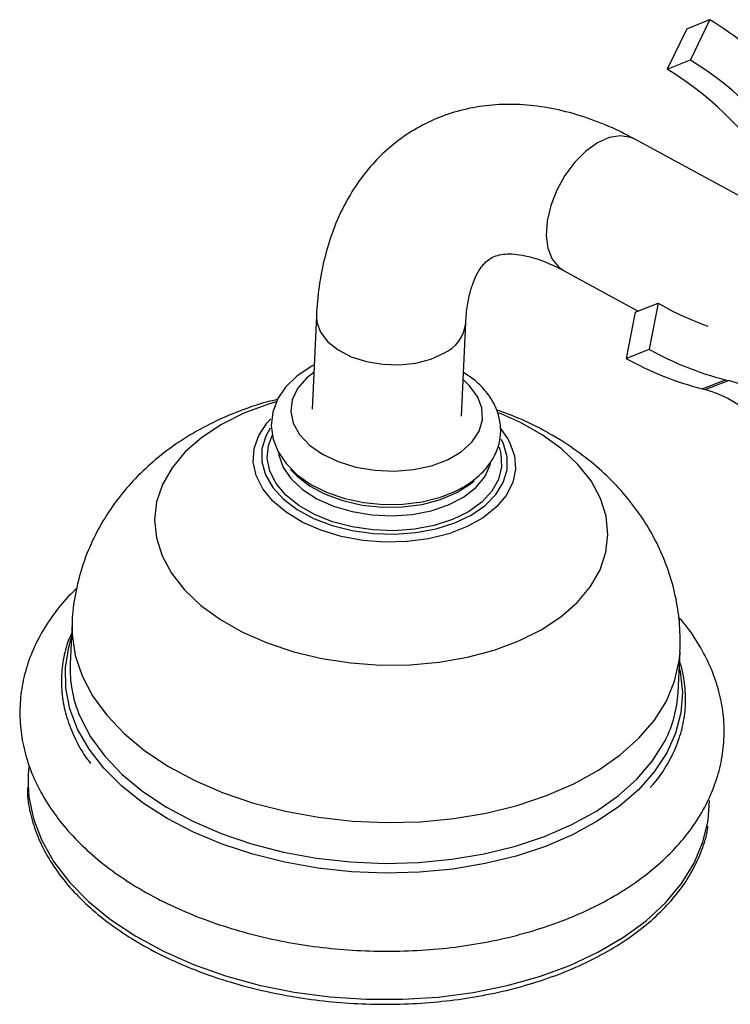
# Model space of a CAD drawing. Units: millimetres. Extents: x 5 to 995, y 5 to 995.
# Drawn here: x 812 to 825, y 819 to 838 of the extents above; entities that cross this region are included whole.
import ezdxf

# ---------------------------------------------------------------- set-up
doc = ezdxf.new("R2010")
doc.units = ezdxf.units.MM

msp = doc.modelspace()

# ---------------------------------------------------------------- linework, layer by layer
at = {"color": 7, "linetype": 'Continuous', "lineweight": 25}
for p, q in [((824.237, 837.566), (824.67, 837.736)), ((824.67, 837.736), (824.306, 836.981)), ((824.237, 837.566), (823.873, 836.811)), ((823.873, 836.811), (824.306, 836.981)), ((826.561, 833.711), (823.263, 835.5)), ((821.928, 833.039), (823.327, 832.28)), ((823.269, 832.257), (823.702, 832.427)), ((823.702, 832.427), (823.534, 831.565)), ((817.302, 832.19), (817.219, 830.444)), ((823.269, 832.257), (823.101, 831.395)), ((820.016, 830.312), (820.099, 832.058)), ((823.101, 831.395), (823.534, 831.565)), ((824.528, 830.824), (824.962, 830.993)), ((824.584, 830.81), (825.018, 830.98)), ((812.724, 826.442), (812.688, 825.678)), ((824.075, 825.137), (824.112, 825.902))]:
    msp.add_line(p, q, dxfattribs=at)
at = {"color": 8, "linetype": 'Continuous', "lineweight": 25, "flags": 128}
for points in [[(823.263, 835.5), (823.189, 835.533), (822.998, 835.563), (822.787, 835.528), (822.566, 835.43), (822.346, 835.273), (822.139, 835.067), (821.955, 834.82), (821.803, 834.546), (821.691, 834.258), (821.624, 833.971), (821.605, 833.698), (821.637, 833.455), (821.716, 833.252), (821.84, 833.1), (821.928, 833.039)], [(817.302, 832.192), (817.31, 832.071), (817.38, 831.883), (817.515, 831.707), (817.711, 831.553), (817.955, 831.426), (818.237, 831.335), (818.543, 831.284), (818.856, 831.274), (819.162, 831.307), (819.444, 831.381), (819.689, 831.493)], [(817.252, 831.131), (817.113, 831.022), (816.945, 830.831), (816.846, 830.621), (816.82, 830.401), (816.867, 830.18), (816.985, 829.967), (817.171, 829.771), (817.416, 829.6), (817.71, 829.461), (818.041, 829.359), (818.396, 829.299), (818.76, 829.283), (819.118, 829.312), (819.455, 829.385), (819.759, 829.498)], [(819.759, 829.498), (820.015, 829.648), (820.214, 829.827), (820.348, 830.029), (820.412, 830.245), (820.401, 830.466), (820.318, 830.684), (820.165, 830.89), (820.049, 830.998)], [(816.546, 830.582), (816.404, 830.539), (815.941, 830.366), (815.522, 830.157), (815.154, 829.914), (814.844, 829.643), (814.597, 829.348), (814.417, 829.034), (814.307, 828.706), (814.269, 828.37), (814.304, 828.032), (814.41, 827.697), (814.587, 827.372), (814.831, 827.061), (815.139, 826.77), (815.504, 826.505), (815.92, 826.269), (816.381, 826.067), (816.879, 825.901), (817.404, 825.776), (817.949, 825.693), (818.503, 825.653), (819.057, 825.658), (819.603, 825.706), (820.129, 825.798), (820.628, 825.932), (821.091, 826.105), (821.51, 826.314), (821.877, 826.556), (822.187, 826.827), (822.435, 827.122), (822.615, 827.437), (822.725, 827.764), (822.763, 828.1), (822.728, 828.438), (822.622, 828.773), (822.445, 829.099), (822.2, 829.409), (821.893, 829.7), (821.528, 829.966), (821.112, 830.202), (820.719, 830.377)], [(820.882, 829.893), (820.92, 829.823), (821.01, 829.573), (821.029, 829.319), (820.978, 829.069), (820.857, 828.83), (820.671, 828.609), (820.425, 828.412), (820.125, 828.245), (819.781, 828.112), (819.402, 828.018), (818.999, 827.965), (818.583, 827.955), (818.168, 827.988), (817.764, 828.063), (817.384, 828.178), (817.037, 828.329), (816.735, 828.513), (816.486, 828.724), (816.297, 828.955), (816.173, 829.201), (816.119, 829.454), (816.135, 829.707), (816.221, 829.952), (816.375, 830.183), (816.446, 830.261)], [(816.435, 830.09), (816.351, 829.939), (816.28, 829.7), (816.279, 829.456), (816.347, 829.213), (816.483, 828.979), (816.683, 828.761), (816.941, 828.566), (817.248, 828.399), (817.595, 828.265), (817.973, 828.17), (818.368, 828.115), (818.77, 828.102), (819.166, 828.132)], [(819.139, 828.196), (818.75, 828.167), (818.356, 828.182), (817.969, 828.238), (817.602, 828.336), (817.265, 828.471), (816.971, 828.64), (816.729, 828.836), (816.546, 829.053), (816.428, 829.286), (816.379, 829.525), (816.401, 829.764), (816.476, 829.962)], [(820.722, 829.73), (820.758, 829.605), (820.771, 829.365), (820.714, 829.13), (820.588, 828.907), (820.398, 828.702), (820.149, 828.524), (819.85, 828.377), (819.509, 828.267), (819.139, 828.196)], [(819.166, 828.132), (819.544, 828.204), (819.893, 828.315), (820.202, 828.462), (820.461, 828.641), (820.663, 828.846), (820.802, 829.071), (820.873, 829.31), (820.874, 829.554), (820.805, 829.797), (820.766, 829.878)], [(816.594, 829.609), (816.599, 829.583), (816.678, 829.354), (816.827, 829.137), (817.039, 828.939), (817.307, 828.767), (817.621, 828.628), (817.969, 828.526), (818.34, 828.465), (818.72, 828.447), (819.095, 828.474)], [(819.095, 828.474), (819.451, 828.543), (819.777, 828.653), (820.058, 828.799), (820.287, 828.977), (820.454, 829.18), (820.554, 829.4), (820.562, 829.43)], [(812.724, 826.438), (812.725, 826.223), (812.783, 825.835), (812.912, 825.45), (813.109, 825.075), (813.374, 824.714), (813.702, 824.371), (814.089, 824.05), (814.531, 823.756), (815.022, 823.493), (815.555, 823.263), (816.124, 823.07), (816.722, 822.916), (817.342, 822.803), (817.975, 822.732), (818.614, 822.704), (819.25, 822.72), (819.875, 822.78), (820.483, 822.882), (821.064, 823.025), (821.612, 823.208), (822.12, 823.429), (822.582, 823.684), (822.991, 823.97), (823.342, 824.283), (823.632, 824.621), (823.856, 824.978), (824.011, 825.35), (824.097, 825.732), (824.112, 825.903)], [(819.855, 821.834), (819.231, 821.775), (818.597, 821.758), (817.96, 821.783), (817.328, 821.851), (816.709, 821.961), (816.11, 822.111), (815.539, 822.299), (815.002, 822.523), (814.506, 822.781), (814.057, 823.069), (813.66, 823.384), (813.321, 823.722), (813.043, 824.079), (812.829, 824.451), (812.683, 824.832), (812.606, 825.219), (812.6, 825.606), (812.663, 825.99), (812.711, 826.149)], [(824.098, 825.609), (824.115, 825.53), (824.157, 825.142), (824.129, 824.756), (824.03, 824.376), (823.864, 824.007), (823.63, 823.654), (823.333, 823.32), (822.976, 823.01), (822.563, 822.728), (822.099, 822.476), (821.59, 822.259), (821.041, 822.078), (820.461, 821.936), (819.855, 821.834)], [(812.871, 824.696), (812.875, 824.686), (813.073, 824.311), (813.338, 823.95), (813.666, 823.606), (814.053, 823.286), (814.495, 822.992), (814.985, 822.729), (815.519, 822.499), (816.088, 822.306), (816.686, 822.152), (817.306, 822.039), (817.939, 821.968), (818.577, 821.94), (819.213, 821.956), (819.839, 822.016), (820.446, 822.118), (821.028, 822.261), (821.576, 822.444), (822.084, 822.665), (822.545, 822.919), (822.954, 823.206), (823.306, 823.519), (823.595, 823.857), (823.819, 824.214), (823.838, 824.25)], [(811.9, 823.406), (811.916, 823.186), (812.001, 822.774), (812.157, 822.367), (812.383, 821.971), (812.675, 821.589), (813.031, 821.227), (813.447, 820.887), (813.917, 820.575), (814.437, 820.294), (815, 820.046), (815.6, 819.835), (816.231, 819.663), (816.885, 819.531), (817.555, 819.443), (818.233, 819.397), (818.911, 819.396), (819.583, 819.438), (820.239, 819.524), (820.874, 819.653), (821.479, 819.822), (822.048, 820.031), (822.574, 820.277), (823.051, 820.556), (823.475, 820.866), (823.839, 821.204), (824.141, 821.565), (824.376, 821.945), (824.542, 822.341), (824.628, 822.687)]]:
    msp.add_lwpolyline(points, dxfattribs=at)
at = {"color": 7, "linetype": 'Continuous', "lineweight": 25, "flags": 128}
for points in [[(817.258, 831.266), (817.214, 831.246), (816.944, 831.071), (816.724, 830.858), (816.579, 830.643), (816.483, 830.389), (816.456, 830.131), (816.493, 829.88), (816.588, 829.643), (816.739, 829.421), (816.944, 829.216), (817.2, 829.035), (817.501, 828.885), (817.834, 828.77), (818.189, 828.694), (818.555, 828.658), (818.923, 828.663), (819.283, 828.71), (819.624, 828.797), (819.894, 828.904), (819.894, 828.904)], [(820.75, 830.079), (820.763, 830.062), (820.882, 829.893)], [(816.819, 829.314), (816.933, 829.194), (817.174, 829.008), (817.466, 828.852), (817.799, 828.731), (818.16, 828.649), (818.538, 828.609), (818.917, 828.614), (819.284, 828.662), (819.626, 828.752), (819.931, 828.881), (820.188, 829.043), (820.257, 829.101)], [(811.917, 823.756), (811.903, 823.599), (811.9, 823.406)], [(824.628, 822.687), (824.638, 822.747), (824.662, 823.116)]]:
    msp.add_lwpolyline(points, dxfattribs=at)
at = {"color": 7, "linetype": 'Continuous', "lineweight": 25}
for centre, radius, start, end in [((820.659, 831.26), 7.617, 31.5318, 58.2233), ((820.856, 831.413), 6.55, 30.7245, 58.2165), ((820.423, 831.243), 6.55, 30.7245, 58.2165), ((826.384, 837.055), 5.349, 239.9134, 250.8957), ((826.459, 836.805), 6.001, 240.8262, 255.5486), ((826.026, 836.635), 6.001, 240.8262, 255.5486), ((825.099, 833.068), 2.316, 255.7379, 257.1602), ((825.532, 833.238), 2.316, 255.7379, 257.1602), ((824.567, 829.159), 1.876, 44.5005, 76.1019), ((824.046, 828.822), 2.06, 24.7584, 74.841), ((814.906, 825.583), 2.219, 177.5591, 203.5706), ((821.878, 825.25), 2.2, 332.9768, 357.0739)]:
    msp.add_arc(centre, radius, start, end, dxfattribs=at)
at = {"color": 8, "linetype": 'Continuous', "lineweight": 25}
msp.add_arc((819.395, 832.137), 0.709, 294.5263, 353.2836, dxfattribs=at)
at = {"color": 7, "linetype": 'Continuous', "lineweight": 25}
for points, knots in [([(823.263, 835.5), (823.168, 835.55), (822.898, 835.691), (822.447, 835.879), (821.911, 836.04), (821.378, 836.135), (820.857, 836.161), (820.357, 836.12), (819.883, 836.014), (819.442, 835.847), (819.036, 835.625), (818.668, 835.352), (818.341, 835.031), (818.055, 834.666), (817.812, 834.259), (817.613, 833.811), (817.459, 833.324), (817.354, 832.806), (817.314, 832.421), (817.303, 832.214), (817.302, 832.19)], [0, 0, 0, 0, 0.0355367, 0.1008405, 0.1659607, 0.2301247, 0.2927837, 0.3536115, 0.4126079, 0.4700578, 0.5264239, 0.5822521, 0.6379627, 0.6940947, 0.7511635, 0.8095763, 0.8695655, 0.9311266, 0.9922567, 1, 1, 1, 1]), ([(820.099, 832.058), (820.103, 832.116), (820.113, 832.286), (820.153, 832.533), (820.221, 832.777), (820.303, 832.969), (820.392, 833.111), (820.482, 833.21), (820.575, 833.278), (820.681, 833.323), (820.826, 833.351), (820.999, 833.352), (821.211, 833.322), (821.463, 833.252), (821.709, 833.153), (821.869, 833.07), (821.928, 833.039)], [0, 0, 0, 0, 0.037469, 0.108512, 0.179475, 0.250952, 0.324406, 0.402644, 0.491675, 0.594127, 0.672696, 0.744938, 0.813942, 0.887099, 0.958946, 1, 1, 1, 1]), ([(819.894, 828.904), (819.947, 828.93), (820.1, 829.007), (820.32, 829.162), (820.522, 829.372), (820.666, 829.607), (820.747, 829.856), (820.761, 830.117), (820.712, 830.369), (820.604, 830.607), (820.44, 830.827), (820.256, 831.004), (820.111, 831.095), (820.055, 831.13)], [0, 0, 0, 0, 0.0567528, 0.1627222, 0.2685854, 0.360858, 0.4598705, 0.5550354, 0.6482528, 0.7415175, 0.8372472, 0.9365298, 1, 1, 1, 1]), ([(816.571, 830.623), (816.509, 830.609), (816.243, 830.55), (815.793, 830.389), (815.252, 830.148), (814.765, 829.863), (814.337, 829.551), (813.955, 829.203), (813.62, 828.825), (813.335, 828.419), (813.094, 827.975), (812.903, 827.494), (812.78, 826.985), (812.724, 826.629), (812.726, 826.447), (812.726, 826.435)], [0, 0, 0, 0, 0.030647, 0.129903, 0.230273, 0.319435, 0.40656, 0.491553, 0.574615, 0.65608, 0.736315, 0.824182, 0.910193, 0.994457, 1, 1, 1, 1]), ([(824.111, 825.904), (824.113, 826.068), (824.118, 826.4), (824.046, 826.892), (823.92, 827.372), (823.737, 827.832), (823.502, 828.27), (823.216, 828.682), (822.882, 829.067), (822.5, 829.422), (822.071, 829.746), (821.597, 830.034), (821.13, 830.266), (820.811, 830.381), (820.673, 830.43)], [0, 0, 0, 0, 0.081055, 0.163002, 0.24435, 0.32556, 0.407123, 0.489557, 0.573398, 0.659144, 0.74716, 0.837547, 0.930032, 1, 1, 1, 1]), ([(812.813, 827.087), (812.775, 827.052), (812.61, 826.902), (812.376, 826.609), (812.117, 826.212), (811.927, 825.797), (811.801, 825.373), (811.742, 824.944), (811.747, 824.515), (811.815, 824.09), (811.944, 823.673), (812.133, 823.266), (812.382, 822.872), (812.688, 822.494), (813.051, 822.135), (813.466, 821.8), (813.93, 821.492), (814.436, 821.215), (814.98, 820.971), (815.555, 820.762), (816.156, 820.59), (816.777, 820.455), (817.413, 820.36), (818.056, 820.304), (818.703, 820.289), (819.346, 820.313), (819.98, 820.378), (820.6, 820.482), (821.199, 820.626), (821.772, 820.808), (822.314, 821.028), (822.82, 821.285), (823.284, 821.577), (823.7, 821.901), (824.063, 822.256), (824.368, 822.637), (824.611, 823.039), (824.789, 823.456), (824.901, 823.882), (824.948, 824.311), (824.93, 824.74), (824.85, 825.163), (824.709, 825.579), (824.506, 825.982), (824.297, 826.309), (824.137, 826.492), (824.083, 826.553)], [0, 0, 0, 0, 0.007404, 0.031307, 0.054894, 0.078072, 0.100825, 0.12322, 0.145401, 0.167524, 0.189737, 0.212199, 0.235012, 0.258203, 0.28173, 0.305505, 0.32943, 0.353422, 0.377413, 0.401378, 0.425307, 0.449202, 0.473072, 0.496928, 0.520782, 0.544647, 0.568532, 0.592452, 0.61642, 0.640447, 0.664537, 0.688689, 0.712884, 0.73706, 0.76113, 0.784979, 0.80849, 0.831582, 0.854254, 0.876594, 0.898753, 0.920879, 0.943131, 0.965657, 0.988546, 1, 1, 1, 1]), ([(812.715, 826.245), (812.696, 826.204), (812.62, 826.043), (812.553, 825.75), (812.514, 825.372), (812.543, 824.994), (812.633, 824.618), (812.789, 824.25), (812.937, 823.98), (813.05, 823.839), (813.072, 823.811)], [0, 0, 0, 0, 0.052861, 0.205274, 0.356896, 0.508121, 0.659358, 0.811069, 0.963557, 1, 1, 1, 1]), ([(823.551, 823.358), (823.589, 823.399), (823.725, 823.548), (823.901, 823.825), (824.074, 824.185), (824.181, 824.557), (824.227, 824.934), (824.203, 825.312), (824.159, 825.575), (824.107, 825.708), (824.103, 825.718)], [0, 0, 0, 0, 0.059639, 0.216064, 0.371738, 0.526497, 0.680419, 0.833869, 0.987277, 1, 1, 1, 1]), ([(811.889, 823.36), (811.888, 823.336), (811.882, 823.181), (811.934, 822.895), (812.045, 822.507), (812.224, 822.126), (812.461, 821.756), (812.756, 821.401), (813.106, 821.063), (813.507, 820.747), (813.956, 820.456), (814.447, 820.193), (814.976, 819.96), (815.537, 819.759), (816.126, 819.592), (816.735, 819.462), (817.36, 819.368), (817.994, 819.313), (818.63, 819.296), (819.263, 819.318), (819.886, 819.378), (820.494, 819.477), (821.08, 819.612), (821.638, 819.784), (822.164, 819.989), (822.651, 820.227), (823.096, 820.495), (823.492, 820.791), (823.838, 821.112), (824.127, 821.454), (824.36, 821.814), (824.526, 822.189), (824.617, 822.465), (824.633, 822.616), (824.635, 822.637)], [0, 0, 0, 0, 0.006091, 0.038669, 0.071271, 0.103955, 0.136746, 0.169637, 0.202603, 0.235615, 0.268651, 0.301693, 0.33473, 0.36776, 0.400782, 0.433796, 0.466805, 0.499811, 0.532817, 0.565824, 0.598835, 0.631852, 0.664879, 0.697917, 0.730967, 0.764031, 0.797105, 0.830182, 0.863247, 0.896275, 0.929238, 0.962102, 0.99485, 1, 1, 1, 1])]:
    msp.add_open_spline(points, degree=3, knots=knots, dxfattribs=at)

doc.saveas('drawing.dxf')
